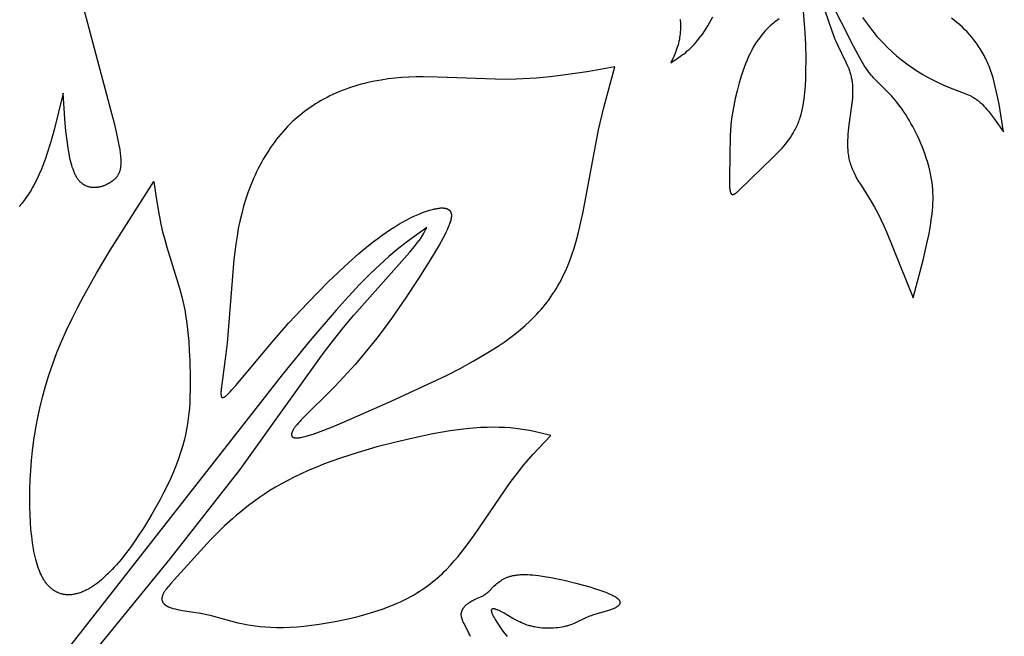
# Model space of a CAD drawing. Extents: x -190 to 200, y -197 to 228.
# Drawn here: x -20 to -9, y -88 to -81 of the extents above; entities that cross this region are included whole.
import ezdxf

# ---------------------------------------------------------------- set-up
doc = ezdxf.new("R2010")
doc.units = 0
doc.header["$MEASUREMENT"] = 0
doc.layers.add('DV1_LAYER_1', color=7, linetype='CONTINUOUS')

msp = doc.modelspace()

# ---------------------------------------------------------------- linework, layer by layer
at = {"layer": 'DV1_LAYER_1', "color": 5, "linetype": 'Continuous'}
for points in [[(-19.986, -78.68), (-19.003, -82.38), (-18.965, -82.526), (-18.935, -82.654), (-18.923, -82.71), (-18.912, -82.762), (-18.904, -82.809), (-18.898, -82.853), (-18.896, -82.873), (-18.894, -82.892), (-18.893, -82.91), (-18.892, -82.928), (-18.892, -82.944), (-18.892, -82.96), (-18.892, -82.968), (-18.893, -82.975), (-18.893, -82.983), (-18.894, -82.99), (-18.895, -82.997), (-18.895, -83.003), (-18.896, -83.01), (-18.898, -83.016), (-18.899, -83.022), (-18.9, -83.028), (-18.902, -83.034), (-18.904, -83.04), (-18.905, -83.046), (-18.907, -83.051), (-18.909, -83.057), (-18.911, -83.062), (-18.914, -83.067), (-18.916, -83.072), (-18.919, -83.077), (-18.921, -83.082), (-18.924, -83.087), (-18.927, -83.091), (-18.93, -83.096), (-18.933, -83.1), (-18.936, -83.104), (-18.94, -83.109), (-18.943, -83.113), (-18.947, -83.117), (-18.951, -83.121), (-18.954, -83.125), (-18.958, -83.128), (-18.963, -83.132), (-18.967, -83.136), (-18.971, -83.14), (-18.976, -83.143), (-18.98, -83.147), (-18.99, -83.154), (-19, -83.161), (-19.01, -83.168), (-19.021, -83.174), (-19.032, -83.18), (-19.044, -83.186), (-19.049, -83.189), (-19.055, -83.192), (-19.061, -83.194), (-19.067, -83.197), (-19.074, -83.199), (-19.08, -83.201), (-19.086, -83.204), (-19.092, -83.206), (-19.099, -83.207), (-19.105, -83.209), (-19.112, -83.211), (-19.118, -83.212), (-19.124, -83.214), (-19.131, -83.215), (-19.138, -83.216), (-19.144, -83.217), (-19.151, -83.218), (-19.157, -83.219), (-19.164, -83.219), (-19.17, -83.219), (-19.177, -83.219), (-19.184, -83.219), (-19.19, -83.219), (-19.197, -83.219), (-19.204, -83.218), (-19.21, -83.217), (-19.217, -83.216), (-19.223, -83.215), (-19.23, -83.213), (-19.236, -83.212), (-19.243, -83.21), (-19.249, -83.208), (-19.255, -83.206), (-19.262, -83.203), (-19.268, -83.2), (-19.274, -83.197), (-19.277, -83.196), (-19.28, -83.194), (-19.283, -83.192), (-19.286, -83.19), (-19.289, -83.189), (-19.292, -83.187), (-19.295, -83.185), (-19.298, -83.183), (-19.301, -83.181), (-19.304, -83.178), (-19.307, -83.176), (-19.31, -83.174), (-19.316, -83.169), (-19.321, -83.164), (-19.327, -83.159), (-19.332, -83.153), (-19.338, -83.147), (-19.343, -83.141), (-19.348, -83.134), (-19.353, -83.128), (-19.358, -83.12), (-19.363, -83.113), (-19.368, -83.105), (-19.372, -83.097), (-19.377, -83.089), (-19.381, -83.08), (-19.385, -83.071), (-19.39, -83.062), (-19.394, -83.053), (-19.398, -83.043), (-19.405, -83.022), (-19.413, -83.001), (-19.419, -82.979), (-19.426, -82.955), (-19.432, -82.931), (-19.438, -82.906), (-19.448, -82.853), (-19.458, -82.797), (-19.466, -82.738), (-19.481, -82.613), (-19.492, -82.48), (-19.51, -82.203), (-19.609, -82.6), (-19.644, -82.726), (-19.682, -82.848), (-19.702, -82.907), (-19.723, -82.965), (-19.745, -83.02), (-19.768, -83.074), (-19.792, -83.126), (-19.804, -83.151), (-19.817, -83.175), (-19.829, -83.199), (-19.843, -83.222), (-19.856, -83.245), (-19.87, -83.267), (-19.884, -83.289), (-19.898, -83.31), (-19.912, -83.33), (-19.926, -83.35), (-19.955, -83.388), (-19.984, -83.423)], [(-11.329, -81.315), (-11.252, -81.546), (-11.234, -81.592), (-11.225, -81.616), (-11.215, -81.639), (-11.194, -81.686), (-11.104, -81.871), (-11.093, -81.895), (-11.084, -81.918), (-11.074, -81.941), (-11.066, -81.965), (-11.062, -81.977), (-11.058, -81.988), (-11.055, -82), (-11.052, -82.012), (-11.049, -82.024), (-11.046, -82.035), (-11.044, -82.047), (-11.042, -82.059), (-11.04, -82.071), (-11.038, -82.083), (-11.036, -82.095), (-11.035, -82.107), (-11.033, -82.131), (-11.032, -82.156), (-11.032, -82.18), (-11.032, -82.206), (-11.033, -82.231), (-11.035, -82.257), (-11.039, -82.31), (-11.046, -82.365), (-11.071, -82.546), (-11.079, -82.61), (-11.082, -82.643), (-11.084, -82.676), (-11.086, -82.709), (-11.087, -82.742), (-11.086, -82.775), (-11.086, -82.791), (-11.085, -82.808), (-11.083, -82.824), (-11.082, -82.841), (-11.08, -82.857), (-11.077, -82.873), (-11.075, -82.889), (-11.071, -82.905), (-11.068, -82.921), (-11.064, -82.937), (-11.059, -82.953), (-11.054, -82.969), (-11.049, -82.985), (-11.043, -83), (-11.037, -83.016), (-11.03, -83.031), (-11.024, -83.047), (-11.016, -83.062), (-11.001, -83.092), (-10.985, -83.123), (-10.968, -83.153), (-10.949, -83.183), (-10.834, -83.367), (-10.796, -83.43), (-10.778, -83.462), (-10.761, -83.495), (-10.728, -83.561), (-10.697, -83.628), (-10.667, -83.695), (-10.381, -84.402), (-10.275, -83.998), (-10.23, -83.806), (-10.211, -83.715), (-10.195, -83.627), (-10.183, -83.544), (-10.178, -83.504), (-10.174, -83.464), (-10.171, -83.425), (-10.169, -83.387), (-10.168, -83.349), (-10.168, -83.312), (-10.169, -83.275), (-10.171, -83.238), (-10.175, -83.201), (-10.179, -83.164), (-10.184, -83.127), (-10.191, -83.09), (-10.198, -83.053), (-10.207, -83.016), (-10.217, -82.978), (-10.228, -82.939), (-10.241, -82.901), (-10.254, -82.862), (-10.268, -82.823), (-10.283, -82.785), (-10.299, -82.746), (-10.315, -82.709), (-10.332, -82.671), (-10.35, -82.635), (-10.367, -82.599), (-10.386, -82.563), (-10.405, -82.529), (-10.423, -82.496), (-10.443, -82.464), (-10.462, -82.434), (-10.481, -82.405), (-10.5, -82.377), (-10.519, -82.351), (-10.538, -82.326), (-10.557, -82.302), (-10.576, -82.28), (-10.594, -82.258), (-10.612, -82.238), (-10.647, -82.2), (-10.681, -82.165), (-10.77, -82.079), (-10.795, -82.053), (-10.807, -82.04), (-10.82, -82.026), (-10.832, -82.012), (-10.844, -81.997), (-10.856, -81.982), (-10.868, -81.965), (-10.881, -81.947), (-10.894, -81.928), (-10.908, -81.906), (-10.922, -81.883), (-10.952, -81.831), (-11.023, -81.701), (-11.283, -81.179)], [(-11.821, -81.404), (-11.85, -81.426), (-11.866, -81.438), (-11.882, -81.451), (-11.899, -81.465), (-11.916, -81.48), (-11.934, -81.497), (-11.952, -81.515), (-11.97, -81.534), (-11.988, -81.555), (-12.007, -81.577), (-12.026, -81.601), (-12.044, -81.626), (-12.063, -81.653), (-12.081, -81.681), (-12.099, -81.711), (-12.116, -81.743), (-12.133, -81.777), (-12.15, -81.812), (-12.166, -81.85), (-12.182, -81.888), (-12.196, -81.928), (-12.211, -81.969), (-12.224, -82.01), (-12.25, -82.095), (-12.272, -82.179), (-12.292, -82.262), (-12.309, -82.342), (-12.322, -82.416), (-12.332, -82.484), (-12.339, -82.546), (-12.343, -82.604), (-12.346, -82.659), (-12.356, -83.104), (-12.356, -83.157), (-12.356, -83.181), (-12.354, -83.203), (-12.354, -83.213), (-12.353, -83.223), (-12.352, -83.232), (-12.351, -83.241), (-12.349, -83.249), (-12.349, -83.253), (-12.348, -83.256), (-12.347, -83.26), (-12.346, -83.263), (-12.345, -83.266), (-12.345, -83.269), (-12.344, -83.271), (-12.344, -83.272), (-12.343, -83.273), (-12.343, -83.275), (-12.342, -83.276), (-12.341, -83.277), (-12.341, -83.278), (-12.34, -83.279), (-12.34, -83.28), (-12.339, -83.281), (-12.339, -83.282), (-12.338, -83.283), (-12.337, -83.284), (-12.337, -83.285), (-12.336, -83.286), (-12.336, -83.286), (-12.335, -83.287), (-12.335, -83.287), (-12.335, -83.287), (-12.334, -83.288), (-12.334, -83.288), (-12.334, -83.288), (-12.333, -83.289), (-12.333, -83.289), (-12.333, -83.289), (-12.332, -83.289), (-12.332, -83.29), (-12.331, -83.29), (-12.331, -83.29), (-12.331, -83.29), (-12.33, -83.291), (-12.33, -83.291), (-12.33, -83.291), (-12.329, -83.291), (-12.329, -83.292), (-12.328, -83.292), (-12.328, -83.292), (-12.328, -83.292), (-12.327, -83.292), (-12.327, -83.292), (-12.326, -83.293), (-12.326, -83.293), (-12.326, -83.293), (-12.325, -83.293), (-12.325, -83.293), (-12.324, -83.293), (-12.324, -83.293), (-12.324, -83.293), (-12.323, -83.293), (-12.323, -83.293), (-12.322, -83.293), (-12.322, -83.293), (-12.321, -83.293), (-12.321, -83.294), (-12.32, -83.294), (-12.32, -83.294), (-12.32, -83.294), (-12.319, -83.294), (-12.319, -83.293), (-12.318, -83.293), (-12.318, -83.293), (-12.317, -83.293), (-12.316, -83.293), (-12.315, -83.293), (-12.314, -83.293), (-12.313, -83.293), (-12.312, -83.292), (-12.311, -83.292), (-12.31, -83.292), (-12.309, -83.291), (-12.308, -83.291), (-12.307, -83.29), (-12.306, -83.29), (-12.305, -83.29), (-12.304, -83.289), (-12.301, -83.288), (-12.299, -83.287), (-12.297, -83.285), (-12.295, -83.284), (-12.292, -83.282), (-12.29, -83.281), (-12.287, -83.279), (-12.285, -83.277), (-12.28, -83.273), (-12.274, -83.268), (-12.269, -83.264), (-12.257, -83.253), (-11.888, -82.896), (-11.848, -82.856), (-11.809, -82.815), (-11.79, -82.794), (-11.771, -82.773), (-11.753, -82.751), (-11.735, -82.728), (-11.718, -82.705), (-11.701, -82.682), (-11.685, -82.657), (-11.669, -82.633), (-11.662, -82.62), (-11.655, -82.607), (-11.648, -82.594), (-11.641, -82.58), (-11.635, -82.567), (-11.628, -82.553), (-11.622, -82.539), (-11.616, -82.525), (-11.611, -82.51), (-11.606, -82.495), (-11.6, -82.48), (-11.596, -82.465), (-11.586, -82.434), (-11.578, -82.402), (-11.571, -82.37), (-11.564, -82.337), (-11.558, -82.303), (-11.553, -82.268), (-11.549, -82.233), (-11.545, -82.197), (-11.539, -82.125), (-11.535, -82.051), (-11.533, -81.977), (-11.532, -81.827), (-11.536, -81.684), (-11.542, -81.554), (-11.562, -81.282)], [(-12.883, -81.414), (-12.881, -81.458), (-12.881, -81.48), (-12.881, -81.502), (-12.882, -81.523), (-12.883, -81.545), (-12.885, -81.566), (-12.887, -81.587), (-12.89, -81.607), (-12.893, -81.627), (-12.898, -81.647), (-12.902, -81.666), (-12.907, -81.685), (-12.913, -81.703), (-12.919, -81.722), (-12.926, -81.74), (-12.932, -81.758), (-12.939, -81.775), (-12.954, -81.81), (-12.985, -81.879), (-12.915, -81.832), (-12.879, -81.807), (-12.861, -81.794), (-12.843, -81.78), (-12.825, -81.766), (-12.808, -81.75), (-12.789, -81.734), (-12.771, -81.717), (-12.753, -81.699), (-12.735, -81.68), (-12.716, -81.66), (-12.698, -81.638), (-12.679, -81.615), (-12.661, -81.591), (-12.642, -81.566), (-12.623, -81.539), (-12.605, -81.511), (-12.586, -81.481), (-12.568, -81.45), (-12.55, -81.418), (-12.533, -81.384)], [(-10.925, -81.392), (-10.818, -81.535), (-10.802, -81.556), (-10.785, -81.577), (-10.767, -81.598), (-10.747, -81.62), (-10.705, -81.665), (-10.66, -81.711), (-10.611, -81.756), (-10.56, -81.802), (-10.506, -81.846), (-10.479, -81.868), (-10.451, -81.889), (-10.422, -81.91), (-10.394, -81.93), (-10.365, -81.949), (-10.336, -81.968), (-10.277, -82.003), (-10.219, -82.036), (-10.162, -82.066), (-10.107, -82.093), (-10.053, -82.118), (-10.002, -82.139), (-9.954, -82.159), (-9.815, -82.212), (-9.797, -82.219), (-9.78, -82.226), (-9.764, -82.234), (-9.756, -82.239), (-9.748, -82.243), (-9.74, -82.247), (-9.732, -82.252), (-9.724, -82.257), (-9.716, -82.262), (-9.708, -82.267), (-9.7, -82.273), (-9.692, -82.278), (-9.684, -82.285), (-9.677, -82.291), (-9.669, -82.297), (-9.661, -82.304), (-9.653, -82.312), (-9.637, -82.327), (-9.621, -82.343), (-9.605, -82.361), (-9.589, -82.379), (-9.573, -82.398), (-9.541, -82.439), (-9.508, -82.482), (-9.41, -82.619), (-9.459, -82.321), (-9.479, -82.225), (-9.5, -82.131), (-9.512, -82.086), (-9.524, -82.041), (-9.538, -81.998), (-9.552, -81.956), (-9.567, -81.914), (-9.576, -81.894), (-9.584, -81.875), (-9.593, -81.855), (-9.602, -81.836), (-9.611, -81.817), (-9.62, -81.799), (-9.63, -81.781), (-9.64, -81.763), (-9.65, -81.746), (-9.661, -81.729), (-9.672, -81.712), (-9.683, -81.695), (-9.694, -81.679), (-9.705, -81.663), (-9.729, -81.632), (-9.753, -81.602), (-9.778, -81.573), (-9.803, -81.546), (-9.83, -81.519), (-9.857, -81.493), (-9.884, -81.468), (-9.912, -81.444), (-9.94, -81.42), (-9.969, -81.398)], [(-20.129, -89.379), (-18.363, -87.209), (-17.61, -86.246), (-16.717, -85.001), (-16.609, -84.858), (-16.5, -84.721), (-16.391, -84.59), (-15.789, -83.913), (-15.742, -83.857), (-15.705, -83.809), (-15.689, -83.787), (-15.675, -83.768), (-15.663, -83.75), (-15.652, -83.733), (-15.642, -83.717), (-15.633, -83.702), (-15.618, -83.673), (-15.604, -83.647), (-15.759, -83.757), (-15.84, -83.818), (-15.925, -83.885), (-16.014, -83.96), (-16.11, -84.047), (-16.214, -84.146), (-16.327, -84.26), (-16.449, -84.391), (-16.58, -84.537), (-16.861, -84.867), (-17.159, -85.232), (-20.633, -89.665)], [(-15.136, -88.042), (-15.144, -88.023), (-15.153, -88.005), (-15.206, -87.904), (-15.214, -87.888), (-15.217, -87.88), (-15.22, -87.872), (-15.223, -87.865), (-15.226, -87.857), (-15.228, -87.85), (-15.229, -87.846), (-15.23, -87.843), (-15.231, -87.839), (-15.232, -87.836), (-15.233, -87.832), (-15.233, -87.829), (-15.234, -87.825), (-15.234, -87.822), (-15.235, -87.818), (-15.235, -87.815), (-15.235, -87.812), (-15.235, -87.808), (-15.235, -87.805), (-15.235, -87.802), (-15.235, -87.798), (-15.235, -87.795), (-15.234, -87.792), (-15.234, -87.789), (-15.233, -87.786), (-15.233, -87.783), (-15.232, -87.779), (-15.231, -87.776), (-15.23, -87.773), (-15.229, -87.77), (-15.228, -87.767), (-15.227, -87.764), (-15.226, -87.762), (-15.225, -87.759), (-15.223, -87.756), (-15.222, -87.753), (-15.22, -87.75), (-15.219, -87.747), (-15.217, -87.745), (-15.216, -87.742), (-15.214, -87.739), (-15.212, -87.737), (-15.21, -87.734), (-15.209, -87.732), (-15.207, -87.729), (-15.205, -87.727), (-15.201, -87.722), (-15.196, -87.717), (-15.192, -87.712), (-15.187, -87.707), (-15.183, -87.703), (-15.178, -87.699), (-15.173, -87.694), (-15.168, -87.69), (-15.163, -87.686), (-15.158, -87.683), (-15.153, -87.679), (-15.148, -87.675), (-15.142, -87.672), (-15.132, -87.665), (-15.122, -87.659), (-15.112, -87.654), (-15.102, -87.649), (-15.092, -87.644), (-15.028, -87.617), (-15.019, -87.613), (-15.01, -87.608), (-15.001, -87.604), (-14.997, -87.601), (-14.993, -87.598), (-14.988, -87.596), (-14.984, -87.593), (-14.98, -87.59), (-14.976, -87.587), (-14.971, -87.584), (-14.967, -87.58), (-14.958, -87.573), (-14.949, -87.565), (-14.941, -87.557), (-14.884, -87.502), (-14.863, -87.483), (-14.853, -87.474), (-14.841, -87.465), (-14.83, -87.456), (-14.818, -87.447), (-14.812, -87.443), (-14.805, -87.439), (-14.799, -87.435), (-14.792, -87.431), (-14.786, -87.427), (-14.779, -87.423), (-14.772, -87.42), (-14.765, -87.416), (-14.758, -87.413), (-14.75, -87.409), (-14.743, -87.406), (-14.735, -87.403), (-14.727, -87.401), (-14.718, -87.398), (-14.71, -87.395), (-14.701, -87.393), (-14.692, -87.391), (-14.683, -87.388), (-14.674, -87.386), (-14.664, -87.385), (-14.654, -87.383), (-14.644, -87.382), (-14.634, -87.38), (-14.623, -87.379), (-14.612, -87.378), (-14.6, -87.377), (-14.577, -87.377), (-14.552, -87.376), (-14.525, -87.377), (-14.497, -87.379), (-14.468, -87.381), (-14.438, -87.384), (-14.407, -87.388), (-14.341, -87.397), (-14.273, -87.409), (-14.203, -87.423), (-14.131, -87.438), (-13.99, -87.473), (-13.855, -87.51), (-13.793, -87.529), (-13.736, -87.548), (-13.709, -87.558), (-13.684, -87.567), (-13.66, -87.577), (-13.638, -87.586), (-13.618, -87.595), (-13.609, -87.6), (-13.6, -87.605), (-13.592, -87.609), (-13.584, -87.614), (-13.577, -87.618), (-13.573, -87.621), (-13.57, -87.623), (-13.567, -87.625), (-13.564, -87.627), (-13.561, -87.63), (-13.558, -87.632), (-13.556, -87.634), (-13.553, -87.636), (-13.551, -87.638), (-13.549, -87.641), (-13.547, -87.643), (-13.545, -87.645), (-13.543, -87.647), (-13.542, -87.648), (-13.541, -87.649), (-13.541, -87.65), (-13.54, -87.651), (-13.539, -87.652), (-13.538, -87.653), (-13.538, -87.654), (-13.537, -87.656), (-13.537, -87.657), (-13.536, -87.658), (-13.535, -87.659), (-13.535, -87.66), (-13.534, -87.661), (-13.534, -87.662), (-13.534, -87.663), (-13.533, -87.664), (-13.533, -87.665), (-13.533, -87.666), (-13.532, -87.667), (-13.532, -87.668), (-13.532, -87.669), (-13.532, -87.67), (-13.531, -87.671), (-13.531, -87.672), (-13.531, -87.673), (-13.531, -87.674), (-13.531, -87.675), (-13.531, -87.676), (-13.531, -87.677), (-13.531, -87.678), (-13.531, -87.679), (-13.531, -87.68), (-13.531, -87.681), (-13.531, -87.682), (-13.531, -87.683), (-13.531, -87.684), (-13.532, -87.685), (-13.532, -87.686), (-13.532, -87.687), (-13.532, -87.688), (-13.533, -87.688), (-13.533, -87.689), (-13.533, -87.69), (-13.534, -87.691), (-13.534, -87.692), (-13.535, -87.693), (-13.535, -87.694), (-13.536, -87.695), (-13.536, -87.696), (-13.537, -87.697), (-13.537, -87.698), (-13.538, -87.699), (-13.538, -87.7), (-13.539, -87.701), (-13.539, -87.701), (-13.54, -87.702), (-13.541, -87.703), (-13.542, -87.704), (-13.543, -87.706), (-13.545, -87.708), (-13.546, -87.709), (-13.548, -87.711), (-13.55, -87.713), (-13.552, -87.715), (-13.554, -87.716), (-13.556, -87.718), (-13.558, -87.72), (-13.56, -87.721), (-13.562, -87.723), (-13.565, -87.724), (-13.567, -87.726), (-13.57, -87.728), (-13.575, -87.731), (-13.58, -87.734), (-13.586, -87.737), (-13.592, -87.74), (-13.598, -87.743), (-13.605, -87.745), (-13.611, -87.748), (-13.625, -87.753), (-13.64, -87.759), (-13.655, -87.763), (-13.79, -87.802), (-13.825, -87.813), (-13.841, -87.819), (-13.857, -87.825), (-13.873, -87.831), (-13.889, -87.838), (-14.008, -87.895), (-14.024, -87.902), (-14.04, -87.909), (-14.057, -87.915), (-14.074, -87.921), (-14.093, -87.927), (-14.102, -87.93), (-14.112, -87.932), (-14.132, -87.937), (-14.153, -87.941), (-14.175, -87.945), (-14.197, -87.948), (-14.22, -87.95), (-14.243, -87.952), (-14.267, -87.953), (-14.291, -87.954), (-14.316, -87.954), (-14.34, -87.953), (-14.364, -87.951), (-14.388, -87.949), (-14.412, -87.946), (-14.436, -87.942), (-14.448, -87.94), (-14.459, -87.938), (-14.471, -87.935), (-14.482, -87.932), (-14.493, -87.929), (-14.504, -87.926), (-14.515, -87.923), (-14.526, -87.919), (-14.547, -87.912), (-14.568, -87.903), (-14.588, -87.895), (-14.607, -87.886), (-14.626, -87.876), (-14.644, -87.867), (-14.68, -87.847), (-14.775, -87.791), (-14.79, -87.783), (-14.804, -87.776), (-14.817, -87.769), (-14.83, -87.763), (-14.842, -87.758), (-14.848, -87.756), (-14.854, -87.754), (-14.859, -87.752), (-14.864, -87.75), (-14.869, -87.749), (-14.872, -87.748), (-14.874, -87.748), (-14.876, -87.747), (-14.878, -87.747), (-14.881, -87.746), (-14.883, -87.746), (-14.885, -87.746), (-14.887, -87.746), (-14.889, -87.745), (-14.891, -87.745), (-14.891, -87.745), (-14.892, -87.745), (-14.893, -87.745), (-14.894, -87.745), (-14.895, -87.746), (-14.896, -87.746), (-14.897, -87.746), (-14.897, -87.746), (-14.898, -87.746), (-14.899, -87.746), (-14.9, -87.746), (-14.9, -87.746), (-14.901, -87.747), (-14.902, -87.747), (-14.902, -87.747), (-14.903, -87.747), (-14.903, -87.747), (-14.903, -87.748), (-14.904, -87.748), (-14.904, -87.748), (-14.904, -87.748), (-14.904, -87.748), (-14.905, -87.748), (-14.905, -87.748), (-14.905, -87.749), (-14.906, -87.749), (-14.906, -87.749), (-14.906, -87.749), (-14.906, -87.749), (-14.907, -87.75), (-14.907, -87.75), (-14.907, -87.75), (-14.907, -87.75), (-14.908, -87.75), (-14.908, -87.751), (-14.908, -87.751), (-14.908, -87.751), (-14.908, -87.751), (-14.909, -87.751), (-14.909, -87.752), (-14.909, -87.752), (-14.909, -87.752), (-14.909, -87.752), (-14.91, -87.753), (-14.91, -87.753), (-14.91, -87.753), (-14.91, -87.754), (-14.91, -87.754), (-14.91, -87.754), (-14.911, -87.754), (-14.911, -87.755), (-14.911, -87.755), (-14.911, -87.755), (-14.911, -87.756), (-14.911, -87.756), (-14.911, -87.756), (-14.912, -87.757), (-14.912, -87.757), (-14.912, -87.757), (-14.912, -87.758), (-14.912, -87.758), (-14.912, -87.758), (-14.912, -87.759), (-14.912, -87.759), (-14.912, -87.76), (-14.913, -87.761), (-14.913, -87.762), (-14.913, -87.762), (-14.913, -87.763), (-14.913, -87.764), (-14.913, -87.765), (-14.913, -87.766), (-14.913, -87.767), (-14.913, -87.768), (-14.912, -87.769), (-14.912, -87.77), (-14.912, -87.771), (-14.912, -87.772), (-14.912, -87.774), (-14.911, -87.776), (-14.911, -87.778), (-14.91, -87.781), (-14.909, -87.783), (-14.908, -87.786), (-14.908, -87.788), (-14.906, -87.793), (-14.903, -87.799), (-14.901, -87.805), (-14.898, -87.811), (-14.895, -87.817), (-14.888, -87.831), (-14.88, -87.844), (-14.872, -87.859), (-14.853, -87.889), (-14.832, -87.921), (-14.788, -87.984), (-14.744, -88.042)]]:
    msp.add_lwpolyline(points, dxfattribs=at)
for points in [[(-16.901, -85.89), (-16.866, -85.88), (-16.827, -85.867), (-16.739, -85.835), (-16.637, -85.796), (-16.524, -85.749), (-15.989, -85.514), (-15.693, -85.379), (-15.395, -85.236), (-15.248, -85.161), (-15.106, -85.083), (-14.969, -85.003), (-14.903, -84.963), (-14.838, -84.921), (-14.776, -84.879), (-14.717, -84.836), (-14.659, -84.792), (-14.603, -84.747), (-14.55, -84.701), (-14.498, -84.653), (-14.473, -84.629), (-14.449, -84.605), (-14.425, -84.58), (-14.402, -84.554), (-14.379, -84.529), (-14.357, -84.503), (-14.335, -84.476), (-14.314, -84.449), (-14.293, -84.421), (-14.273, -84.393), (-14.254, -84.365), (-14.235, -84.336), (-14.216, -84.306), (-14.198, -84.276), (-14.181, -84.245), (-14.164, -84.214), (-14.148, -84.182), (-14.132, -84.15), (-14.117, -84.117), (-14.102, -84.083), (-14.088, -84.049), (-14.074, -84.014), (-14.048, -83.942), (-14.024, -83.868), (-14.002, -83.793), (-13.981, -83.716), (-13.962, -83.638), (-13.927, -83.48), (-13.761, -82.598), (-13.704, -82.358), (-13.586, -81.922), (-13.863, -81.97), (-14.142, -82.012), (-14.284, -82.029), (-14.427, -82.042), (-14.573, -82.051), (-14.647, -82.054), (-14.721, -82.056), (-14.872, -82.055), (-15.49, -82.031), (-15.644, -82.029), (-15.721, -82.03), (-15.797, -82.033), (-15.873, -82.037), (-15.948, -82.043), (-16.022, -82.052), (-16.096, -82.063), (-16.168, -82.076), (-16.24, -82.091), (-16.275, -82.1), (-16.311, -82.109), (-16.345, -82.119), (-16.38, -82.129), (-16.414, -82.14), (-16.448, -82.152), (-16.482, -82.164), (-16.515, -82.177), (-16.549, -82.19), (-16.581, -82.204), (-16.614, -82.219), (-16.646, -82.234), (-16.677, -82.25), (-16.709, -82.266), (-16.739, -82.283), (-16.77, -82.301), (-16.8, -82.32), (-16.83, -82.339), (-16.859, -82.358), (-16.888, -82.378), (-16.916, -82.399), (-16.944, -82.421), (-16.971, -82.443), (-16.998, -82.466), (-17.025, -82.489), (-17.051, -82.514), (-17.076, -82.538), (-17.101, -82.564), (-17.126, -82.59), (-17.15, -82.617), (-17.174, -82.644), (-17.197, -82.672), (-17.219, -82.7), (-17.241, -82.729), (-17.263, -82.759), (-17.284, -82.789), (-17.304, -82.82), (-17.325, -82.851), (-17.344, -82.883), (-17.363, -82.915), (-17.381, -82.948), (-17.399, -82.981), (-17.417, -83.015), (-17.434, -83.049), (-17.45, -83.084), (-17.466, -83.12), (-17.496, -83.192), (-17.524, -83.266), (-17.549, -83.341), (-17.573, -83.418), (-17.594, -83.497), (-17.613, -83.578), (-17.63, -83.659), (-17.644, -83.742), (-17.658, -83.825), (-17.679, -83.992), (-17.751, -84.891), (-17.763, -85.004), (-17.808, -85.331), (-17.815, -85.383), (-17.816, -85.404), (-17.817, -85.414), (-17.817, -85.423), (-17.817, -85.431), (-17.817, -85.435), (-17.817, -85.439), (-17.817, -85.442), (-17.816, -85.445), (-17.816, -85.449), (-17.816, -85.452), (-17.815, -85.453), (-17.815, -85.454), (-17.815, -85.456), (-17.815, -85.457), (-17.814, -85.458), (-17.814, -85.459), (-17.814, -85.46), (-17.813, -85.462), (-17.813, -85.463), (-17.812, -85.464), (-17.812, -85.465), (-17.812, -85.465), (-17.812, -85.466), (-17.811, -85.466), (-17.811, -85.466), (-17.811, -85.467), (-17.811, -85.467), (-17.81, -85.468), (-17.81, -85.468), (-17.81, -85.468), (-17.81, -85.469), (-17.809, -85.469), (-17.809, -85.47), (-17.809, -85.47), (-17.808, -85.47), (-17.808, -85.471), (-17.808, -85.471), (-17.808, -85.471), (-17.807, -85.471), (-17.807, -85.472), (-17.807, -85.472), (-17.806, -85.472), (-17.806, -85.472), (-17.806, -85.473), (-17.805, -85.473), (-17.805, -85.473), (-17.805, -85.473), (-17.804, -85.473), (-17.804, -85.474), (-17.804, -85.474), (-17.803, -85.474), (-17.803, -85.474), (-17.802, -85.474), (-17.802, -85.474), (-17.802, -85.474), (-17.801, -85.475), (-17.801, -85.475), (-17.8, -85.475), (-17.8, -85.475), (-17.8, -85.475), (-17.799, -85.475), (-17.799, -85.475), (-17.798, -85.475), (-17.798, -85.475), (-17.798, -85.475), (-17.797, -85.475), (-17.797, -85.475), (-17.796, -85.475), (-17.796, -85.475), (-17.795, -85.475), (-17.795, -85.475), (-17.794, -85.475), (-17.794, -85.475), (-17.793, -85.475), (-17.793, -85.474), (-17.792, -85.474), (-17.792, -85.474), (-17.791, -85.474), (-17.79, -85.474), (-17.789, -85.473), (-17.788, -85.473), (-17.787, -85.472), (-17.786, -85.472), (-17.784, -85.471), (-17.783, -85.471), (-17.782, -85.47), (-17.781, -85.47), (-17.78, -85.469), (-17.777, -85.467), (-17.774, -85.466), (-17.772, -85.464), (-17.769, -85.462), (-17.766, -85.46), (-17.763, -85.457), (-17.76, -85.455), (-17.754, -85.449), (-17.747, -85.443), (-17.74, -85.436), (-17.732, -85.429), (-17.716, -85.412), (-17.698, -85.392), (-17.658, -85.346), (-17.271, -84.883), (-17.09, -84.677), (-16.885, -84.456), (-16.665, -84.233), (-16.554, -84.126), (-16.444, -84.023), (-16.336, -83.928), (-16.231, -83.841), (-16.181, -83.801), (-16.132, -83.764), (-16.084, -83.729), (-16.038, -83.697), (-15.993, -83.667), (-15.949, -83.639), (-15.907, -83.613), (-15.866, -83.589), (-15.826, -83.568), (-15.788, -83.548), (-15.751, -83.53), (-15.716, -83.514), (-15.682, -83.5), (-15.65, -83.487), (-15.619, -83.476), (-15.589, -83.466), (-15.561, -83.458), (-15.547, -83.454), (-15.534, -83.451), (-15.522, -83.448), (-15.509, -83.446), (-15.497, -83.443), (-15.486, -83.442), (-15.475, -83.44), (-15.464, -83.439), (-15.454, -83.438), (-15.449, -83.438), (-15.444, -83.438), (-15.439, -83.438), (-15.434, -83.438), (-15.43, -83.438), (-15.425, -83.439), (-15.421, -83.439), (-15.417, -83.439), (-15.413, -83.44), (-15.409, -83.441), (-15.405, -83.441), (-15.401, -83.442), (-15.397, -83.443), (-15.394, -83.444), (-15.392, -83.445), (-15.39, -83.445), (-15.388, -83.446), (-15.387, -83.447), (-15.385, -83.447), (-15.384, -83.448), (-15.382, -83.449), (-15.38, -83.449), (-15.379, -83.45), (-15.377, -83.451), (-15.376, -83.452), (-15.375, -83.453), (-15.373, -83.454), (-15.372, -83.454), (-15.37, -83.455), (-15.369, -83.456), (-15.368, -83.457), (-15.367, -83.458), (-15.365, -83.459), (-15.364, -83.46), (-15.363, -83.461), (-15.362, -83.463), (-15.361, -83.464), (-15.36, -83.465), (-15.359, -83.466), (-15.358, -83.467), (-15.357, -83.468), (-15.356, -83.47), (-15.355, -83.471), (-15.354, -83.472), (-15.353, -83.474), (-15.352, -83.475), (-15.351, -83.476), (-15.351, -83.478), (-15.35, -83.479), (-15.349, -83.481), (-15.348, -83.482), (-15.348, -83.484), (-15.347, -83.485), (-15.347, -83.487), (-15.346, -83.488), (-15.346, -83.49), (-15.345, -83.492), (-15.345, -83.493), (-15.344, -83.495), (-15.344, -83.497), (-15.343, -83.499), (-15.343, -83.5), (-15.343, -83.502), (-15.343, -83.504), (-15.342, -83.506), (-15.342, -83.508), (-15.342, -83.51), (-15.342, -83.512), (-15.342, -83.516), (-15.342, -83.52), (-15.342, -83.524), (-15.342, -83.528), (-15.342, -83.533), (-15.343, -83.537), (-15.343, -83.542), (-15.344, -83.547), (-15.345, -83.551), (-15.346, -83.556), (-15.347, -83.562), (-15.349, -83.572), (-15.353, -83.583), (-15.356, -83.594), (-15.36, -83.606), (-15.365, -83.618), (-15.37, -83.631), (-15.375, -83.644), (-15.387, -83.672), (-15.401, -83.702), (-15.417, -83.733), (-15.434, -83.766), (-15.474, -83.838), (-15.573, -84.003), (-15.695, -84.197), (-15.833, -84.408), (-15.984, -84.625), (-16.062, -84.732), (-16.141, -84.836), (-16.22, -84.935), (-16.299, -85.03), (-16.376, -85.12), (-16.452, -85.204), (-16.595, -85.357), (-16.954, -85.715), (-16.97, -85.732), (-16.985, -85.748), (-16.999, -85.764), (-17.011, -85.779), (-17.017, -85.787), (-17.022, -85.794), (-17.027, -85.801), (-17.032, -85.808), (-17.037, -85.815), (-17.041, -85.821), (-17.045, -85.828), (-17.046, -85.831), (-17.048, -85.834), (-17.049, -85.838), (-17.051, -85.841), (-17.052, -85.844), (-17.053, -85.847), (-17.055, -85.85), (-17.056, -85.853), (-17.056, -85.856), (-17.057, -85.858), (-17.058, -85.86), (-17.058, -85.861), (-17.058, -85.863), (-17.058, -85.864), (-17.059, -85.865), (-17.059, -85.867), (-17.059, -85.868), (-17.059, -85.869), (-17.059, -85.87), (-17.059, -85.872), (-17.059, -85.873), (-17.059, -85.874), (-17.059, -85.875), (-17.059, -85.877), (-17.059, -85.878), (-17.059, -85.879), (-17.059, -85.88), (-17.058, -85.881), (-17.058, -85.882), (-17.058, -85.882), (-17.058, -85.883), (-17.058, -85.883), (-17.058, -85.884), (-17.057, -85.884), (-17.057, -85.885), (-17.057, -85.885), (-17.057, -85.886), (-17.057, -85.886), (-17.056, -85.887), (-17.056, -85.887), (-17.056, -85.888), (-17.056, -85.888), (-17.055, -85.889), (-17.055, -85.889), (-17.055, -85.89), (-17.055, -85.89), (-17.054, -85.891), (-17.054, -85.891), (-17.054, -85.892), (-17.053, -85.892), (-17.053, -85.893), (-17.053, -85.893), (-17.052, -85.893), (-17.052, -85.894), (-17.051, -85.894), (-17.051, -85.895), (-17.051, -85.895), (-17.05, -85.895), (-17.05, -85.896), (-17.049, -85.896), (-17.049, -85.897), (-17.049, -85.897), (-17.048, -85.897), (-17.048, -85.898), (-17.047, -85.898), (-17.047, -85.898), (-17.046, -85.899), (-17.046, -85.899), (-17.044, -85.9), (-17.043, -85.9), (-17.042, -85.901), (-17.041, -85.902), (-17.04, -85.902), (-17.038, -85.903), (-17.037, -85.903), (-17.036, -85.904), (-17.034, -85.904), (-17.033, -85.905), (-17.031, -85.905), (-17.03, -85.905), (-17.028, -85.906), (-17.027, -85.906), (-17.025, -85.906), (-17.023, -85.907), (-17.021, -85.907), (-17.019, -85.907), (-17.016, -85.908), (-17.011, -85.908), (-17.007, -85.908), (-17.003, -85.908), (-16.998, -85.908), (-16.993, -85.907), (-16.988, -85.907), (-16.983, -85.907), (-16.977, -85.906), (-16.971, -85.905), (-16.959, -85.903), (-16.946, -85.901), (-16.932, -85.898), (-16.917, -85.894)], [(-19.597, -87.556), (-19.604, -87.552), (-19.611, -87.548), (-19.617, -87.543), (-19.624, -87.538), (-19.631, -87.533), (-19.637, -87.528), (-19.644, -87.523), (-19.65, -87.517), (-19.656, -87.511), (-19.663, -87.505), (-19.669, -87.499), (-19.675, -87.492), (-19.681, -87.486), (-19.686, -87.479), (-19.692, -87.471), (-19.698, -87.464), (-19.703, -87.456), (-19.709, -87.448), (-19.714, -87.44), (-19.719, -87.432), (-19.725, -87.423), (-19.73, -87.415), (-19.735, -87.406), (-19.74, -87.396), (-19.749, -87.377), (-19.758, -87.357), (-19.767, -87.336), (-19.776, -87.313), (-19.784, -87.29), (-19.792, -87.266), (-19.799, -87.241), (-19.806, -87.214), (-19.813, -87.187), (-19.819, -87.159), (-19.825, -87.129), (-19.831, -87.099), (-19.841, -87.034), (-19.849, -86.965), (-19.857, -86.892), (-19.862, -86.814), (-19.867, -86.732), (-19.869, -86.645), (-19.87, -86.553), (-19.869, -86.458), (-19.865, -86.36), (-19.859, -86.257), (-19.851, -86.152), (-19.839, -86.044), (-19.825, -85.934), (-19.807, -85.821), (-19.786, -85.706), (-19.762, -85.59), (-19.733, -85.472), (-19.701, -85.353), (-19.664, -85.233), (-19.623, -85.113), (-19.578, -84.992), (-19.528, -84.871), (-19.474, -84.749), (-19.416, -84.627), (-19.355, -84.505), (-19.291, -84.383), (-19.154, -84.138), (-19.008, -83.892), (-18.539, -83.152), (-18.517, -83.303), (-18.492, -83.456), (-18.478, -83.534), (-18.461, -83.613), (-18.443, -83.693), (-18.421, -83.775), (-18.397, -83.859), (-18.261, -84.3), (-18.236, -84.393), (-18.225, -84.44), (-18.215, -84.487), (-18.206, -84.534), (-18.197, -84.582), (-18.183, -84.678), (-18.172, -84.775), (-18.163, -84.873), (-18.157, -84.972), (-18.152, -85.072), (-18.148, -85.275), (-18.148, -85.377), (-18.15, -85.481), (-18.152, -85.534), (-18.156, -85.588), (-18.161, -85.642), (-18.167, -85.698), (-18.175, -85.756), (-18.186, -85.814), (-18.198, -85.874), (-18.213, -85.936), (-18.23, -85.999), (-18.25, -86.065), (-18.273, -86.132), (-18.299, -86.202), (-18.328, -86.274), (-18.36, -86.348), (-18.395, -86.423), (-18.433, -86.499), (-18.473, -86.576), (-18.515, -86.653), (-18.558, -86.729), (-18.604, -86.805), (-18.65, -86.879), (-18.697, -86.951), (-18.745, -87.021), (-18.793, -87.089), (-18.842, -87.153), (-18.89, -87.214), (-18.938, -87.271), (-18.962, -87.297), (-18.985, -87.323), (-19.009, -87.347), (-19.032, -87.37), (-19.055, -87.392), (-19.077, -87.413), (-19.1, -87.432), (-19.122, -87.451), (-19.144, -87.468), (-19.165, -87.484), (-19.187, -87.499), (-19.208, -87.512), (-19.229, -87.525), (-19.249, -87.536), (-19.26, -87.542), (-19.27, -87.547), (-19.28, -87.552), (-19.29, -87.556), (-19.299, -87.56), (-19.309, -87.564), (-19.319, -87.568), (-19.329, -87.572), (-19.338, -87.575), (-19.348, -87.578), (-19.357, -87.581), (-19.367, -87.583), (-19.376, -87.585), (-19.385, -87.587), (-19.394, -87.589), (-19.403, -87.59), (-19.412, -87.592), (-19.421, -87.593), (-19.43, -87.593), (-19.439, -87.594), (-19.448, -87.594), (-19.456, -87.594), (-19.465, -87.594), (-19.473, -87.594), (-19.482, -87.593), (-19.49, -87.592), (-19.498, -87.591), (-19.506, -87.59), (-19.514, -87.588), (-19.522, -87.586), (-19.53, -87.584), (-19.538, -87.582), (-19.545, -87.579), (-19.553, -87.577), (-19.561, -87.574), (-19.568, -87.571), (-19.575, -87.567), (-19.583, -87.564), (-19.59, -87.56)], [(-18.371, -87.727), (-18.362, -87.73), (-18.352, -87.733), (-18.342, -87.737), (-18.332, -87.74), (-18.309, -87.745), (-18.284, -87.751), (-18.23, -87.761), (-18.038, -87.793), (-17.968, -87.806), (-17.933, -87.814), (-17.897, -87.822), (-17.675, -87.884), (-17.634, -87.894), (-17.591, -87.904), (-17.546, -87.913), (-17.498, -87.921), (-17.448, -87.929), (-17.395, -87.935), (-17.339, -87.94), (-17.279, -87.943), (-17.216, -87.944), (-17.149, -87.944), (-17.078, -87.941), (-17.003, -87.937), (-16.925, -87.93), (-16.844, -87.921), (-16.761, -87.91), (-16.676, -87.897), (-16.59, -87.882), (-16.504, -87.864), (-16.417, -87.845), (-16.331, -87.824), (-16.246, -87.8), (-16.162, -87.774), (-16.081, -87.747), (-16.001, -87.717), (-15.963, -87.701), (-15.925, -87.685), (-15.888, -87.669), (-15.852, -87.651), (-15.817, -87.634), (-15.783, -87.616), (-15.75, -87.597), (-15.718, -87.578), (-15.686, -87.558), (-15.656, -87.538), (-15.627, -87.518), (-15.598, -87.497), (-15.57, -87.476), (-15.543, -87.455), (-15.517, -87.433), (-15.491, -87.412), (-15.466, -87.389), (-15.442, -87.367), (-15.418, -87.344), (-15.395, -87.322), (-15.351, -87.276), (-15.31, -87.229), (-15.27, -87.182), (-15.232, -87.135), (-15.196, -87.088), (-15.161, -87.042), (-15.095, -86.949), (-14.71, -86.389), (-14.66, -86.322), (-14.611, -86.259), (-14.563, -86.199), (-14.514, -86.142), (-14.466, -86.087), (-14.273, -85.882), (-14.362, -85.86), (-14.454, -85.839), (-14.502, -85.83), (-14.551, -85.821), (-14.601, -85.813), (-14.654, -85.806), (-14.709, -85.801), (-14.767, -85.797), (-14.827, -85.795), (-14.891, -85.794), (-14.958, -85.795), (-15.029, -85.798), (-15.104, -85.803), (-15.184, -85.811), (-15.268, -85.821), (-15.356, -85.834), (-15.542, -85.866), (-15.738, -85.906), (-15.939, -85.953), (-16.142, -86.006), (-16.342, -86.064), (-16.534, -86.127), (-16.626, -86.159), (-16.714, -86.192), (-16.798, -86.226), (-16.879, -86.26), (-16.956, -86.295), (-17.029, -86.33), (-17.099, -86.366), (-17.166, -86.402), (-17.229, -86.438), (-17.29, -86.475), (-17.348, -86.512), (-17.404, -86.549), (-17.457, -86.587), (-17.508, -86.625), (-17.557, -86.663), (-17.604, -86.701), (-17.649, -86.739), (-17.693, -86.777), (-17.777, -86.854), (-17.855, -86.93), (-17.928, -87.005), (-18.354, -87.474), (-18.378, -87.501), (-18.389, -87.514), (-18.399, -87.526), (-18.408, -87.537), (-18.412, -87.543), (-18.416, -87.549), (-18.42, -87.554), (-18.423, -87.56), (-18.427, -87.565), (-18.43, -87.571), (-18.433, -87.576), (-18.436, -87.582), (-18.438, -87.587), (-18.441, -87.593), (-18.442, -87.595), (-18.443, -87.598), (-18.444, -87.601), (-18.445, -87.604), (-18.446, -87.607), (-18.446, -87.609), (-18.447, -87.612), (-18.448, -87.615), (-18.448, -87.617), (-18.449, -87.62), (-18.449, -87.623), (-18.45, -87.626), (-18.45, -87.628), (-18.45, -87.631), (-18.451, -87.634), (-18.451, -87.636), (-18.451, -87.639), (-18.451, -87.642), (-18.45, -87.644), (-18.45, -87.647), (-18.45, -87.649), (-18.449, -87.652), (-18.449, -87.653), (-18.449, -87.655), (-18.448, -87.656), (-18.448, -87.657), (-18.448, -87.658), (-18.447, -87.66), (-18.447, -87.661), (-18.447, -87.662), (-18.446, -87.663), (-18.446, -87.665), (-18.445, -87.666), (-18.445, -87.667), (-18.444, -87.668), (-18.444, -87.67), (-18.443, -87.671), (-18.442, -87.672), (-18.442, -87.673), (-18.441, -87.675), (-18.44, -87.676), (-18.44, -87.677), (-18.439, -87.678), (-18.438, -87.679), (-18.437, -87.68), (-18.437, -87.682), (-18.435, -87.684), (-18.433, -87.686), (-18.431, -87.689), (-18.429, -87.691), (-18.427, -87.693), (-18.425, -87.695), (-18.422, -87.698), (-18.42, -87.7), (-18.417, -87.702), (-18.414, -87.704), (-18.411, -87.706), (-18.408, -87.708), (-18.405, -87.71), (-18.402, -87.712), (-18.399, -87.714), (-18.395, -87.716), (-18.392, -87.718), (-18.388, -87.72), (-18.384, -87.722), (-18.38, -87.723), (-18.376, -87.725)]]:
    msp.add_lwpolyline(points, close=True, dxfattribs=at)
msp.add_circle((-95.014, -101.639), 95.098, dxfattribs=at)

doc.saveas('drawing.dxf')
